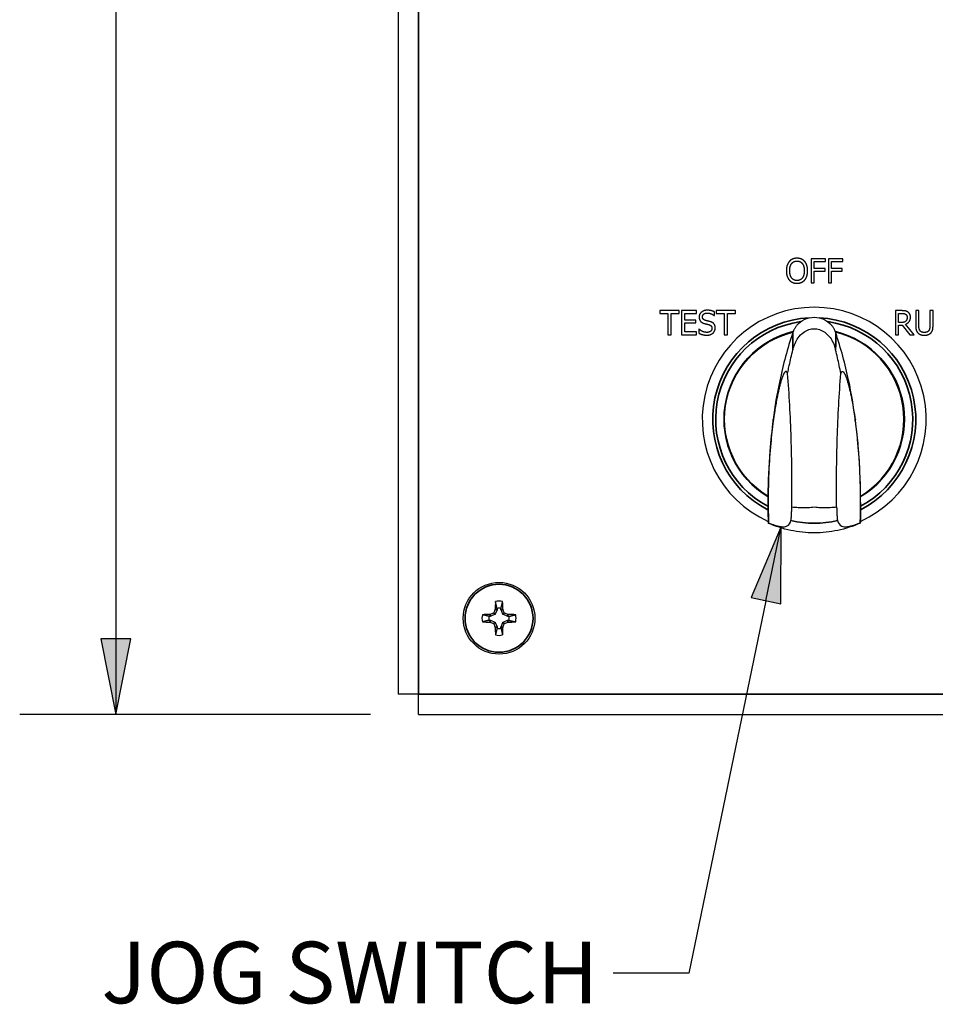
# Paper-space layout 'Layout1' of a CAD drawing. Units: inches. Extents: x 0.1 to 16.5, y 0.1 to 10.5.
# Drawn here: x 1.4 to 2.6, y 3.3 to 4.6 of the extents above; entities that cross this region are included whole.
import ezdxf

# ---------------------------------------------------------------- set-up
doc = ezdxf.new("R2010")
doc.units = ezdxf.units.IN
doc.header["$MEASUREMENT"] = 0
for name, color, linetype, lineweight in [('Dimension (ANSI)', 7, 'Continuous', 25), ('Symbol (ANSI)', 7, 'Continuous', 25), ('Visible (ANSI)', 7, 'Continuous', 25), ('Visible Narrow (ANSI)', 7, 'Continuous', 35)]:
    doc.layers.add(name, color=color, linetype=linetype, lineweight=lineweight)
doc.layers.add('Viewport1ForCustomObjects_0', color=7, linetype='Continuous')
doc.layers.add('Viewport2ForCustomObjects_0', color=7, linetype='Continuous')
doc.styles.get("Standard").update_dxf_attribs({"font": 'tahoma.ttf'})

# ---------------------------------------------------------------- blocks, each defined once
blk = doc.blocks.new('CustomObjectsInViewport2_0')
at = {"layer": 'Visible (ANSI)'}
for p, q in [((-10008.3236, -10001.1296), (-10008.3236, -10011.2176)), ((-10006.1, -10008.9536), (-10006.1748, -10008.9536)), ((-10006.1748, -10008.9536), (-10006.1748, -10009.0786)), ((-10006.1582, -10008.9684), (-10006.1, -10008.9684)), ((-10006.1582, -10009.0037), (-10006.1582, -10008.9684)), ((-10006.1, -10008.9684), (-10006.1, -10008.9536)), ((-10006.0104, -10008.9536), (-10006.0851, -10008.9536)), ((-10006.0851, -10008.9536), (-10006.0851, -10009.0786)), ((-10006.0685, -10008.9684), (-10006.0104, -10008.9684)), ((-10006.0685, -10009.0037), (-10006.0685, -10008.9684)), ((-10006.0104, -10008.9684), (-10006.0104, -10008.9536)), ((-10006.1025, -10009.0037), (-10006.1582, -10009.0037)), ((-10006.1582, -10009.0786), (-10006.1582, -10009.0185)), ((-10006.1582, -10009.0185), (-10006.1025, -10009.0185)), ((-10006.1025, -10009.0185), (-10006.1025, -10009.0037)), ((-10006.0128, -10009.0037), (-10006.0685, -10009.0037)), ((-10006.0685, -10009.0786), (-10006.0685, -10009.0185)), ((-10006.0685, -10009.0185), (-10006.0128, -10009.0185)), ((-10006.0128, -10009.0185), (-10006.0128, -10009.0037)), ((-10006.1748, -10009.0786), (-10006.1582, -10009.0786)), ((-10006.0851, -10009.0786), (-10006.0685, -10009.0786)), ((-10006.8613, -10009.2236), (-10006.9618, -10009.2236)), ((-10006.9618, -10009.2236), (-10006.9618, -10009.2384)), ((-10006.8613, -10009.2384), (-10006.8613, -10009.2236)), ((-10006.8485, -10009.2236), (-10006.8485, -10009.3486)), ((-10006.7703, -10009.2236), (-10006.8485, -10009.2236)), ((-10006.7703, -10009.2384), (-10006.7703, -10009.2236)), ((-10006.6781, -10009.2494), (-10006.6781, -10009.2295)), ((-10006.5686, -10009.2236), (-10006.6691, -10009.2236)), ((-10006.6691, -10009.2236), (-10006.6691, -10009.2384)), ((-10006.5686, -10009.2384), (-10006.5686, -10009.2236)), ((-10005.7037, -10009.2236), (-10005.736, -10009.2236)), ((-10005.736, -10009.2236), (-10005.736, -10009.3486)), ((-10005.6142, -10009.2236), (-10005.6308, -10009.2236)), ((-10005.6308, -10009.2236), (-10005.6308, -10009.3016)), ((-10005.6142, -10009.3016), (-10005.6142, -10009.2236)), ((-10005.5404, -10009.2236), (-10005.557, -10009.2236)), ((-10005.557, -10009.2236), (-10005.557, -10009.302)), ((-10005.5404, -10009.3016), (-10005.5404, -10009.2236)), ((-10006.9618, -10009.2384), (-10006.9198, -10009.2384)), ((-10006.9198, -10009.2384), (-10006.9198, -10009.3486)), ((-10006.9032, -10009.3486), (-10006.9032, -10009.2384)), ((-10006.9032, -10009.2384), (-10006.8613, -10009.2384)), ((-10006.8319, -10009.2726), (-10006.8319, -10009.2384)), ((-10006.8319, -10009.2384), (-10006.7703, -10009.2384)), ((-10006.7745, -10009.2726), (-10006.8319, -10009.2726)), ((-10006.7745, -10009.2874), (-10006.7745, -10009.2726)), ((-10006.6793, -10009.2494), (-10006.6781, -10009.2494)), ((-10006.6691, -10009.2384), (-10006.6272, -10009.2384)), ((-10006.6272, -10009.2384), (-10006.6272, -10009.3486)), ((-10006.6106, -10009.3486), (-10006.6106, -10009.2384)), ((-10006.6106, -10009.2384), (-10006.5686, -10009.2384)), ((-10005.7193, -10009.238), (-10005.7028, -10009.238)), ((-10005.7193, -10009.285), (-10005.7193, -10009.238)), ((-10006.8319, -10009.3338), (-10006.8319, -10009.2874)), ((-10006.8319, -10009.2874), (-10006.7745, -10009.2874)), ((-10006.757, -10009.3203), (-10006.7582, -10009.3203)), ((-10006.7582, -10009.3203), (-10006.7582, -10009.3411)), ((-10005.7048, -10009.285), (-10005.7193, -10009.285)), ((-10005.7193, -10009.3486), (-10005.7193, -10009.2989)), ((-10005.7193, -10009.2989), (-10005.7003, -10009.2989)), ((-10005.7003, -10009.2989), (-10005.6608, -10009.3486)), ((-10005.6392, -10009.3486), (-10005.6837, -10009.2942)), ((-10006.9198, -10009.3486), (-10006.9032, -10009.3486)), ((-10006.8485, -10009.3486), (-10006.7703, -10009.3486)), ((-10006.7703, -10009.3338), (-10006.8319, -10009.3338)), ((-10006.7703, -10009.3486), (-10006.7703, -10009.3338)), ((-10006.6272, -10009.3486), (-10006.6106, -10009.3486)), ((-10005.736, -10009.3486), (-10005.7193, -10009.3486)), ((-10005.6608, -10009.3486), (-10005.6392, -10009.3486)), ((-10006.4001, -10010.1876), (-10006.4001, -10010.1878)), ((-10005.9172, -10010.1876), (-10005.9172, -10010.1878)), ((-10007.8443, -10010.8135), (-10007.8502, -10010.8135)), ((-10007.8204, -10010.804), (-10007.8428, -10010.8132)), ((-10007.809, -10010.7794), (-10007.8183, -10010.8018)), ((-10007.8087, -10010.772), (-10007.8087, -10010.7779)), ((-10007.7885, -10010.7779), (-10007.7885, -10010.772)), ((-10007.779, -10010.8018), (-10007.7882, -10010.7794)), ((-10007.7544, -10010.8132), (-10007.7768, -10010.804)), ((-10007.747, -10010.8135), (-10007.7529, -10010.8135)), ((-10007.8502, -10010.8337), (-10007.8443, -10010.8337)), ((-10007.8428, -10010.834), (-10007.8204, -10010.8433)), ((-10007.8183, -10010.8454), (-10007.809, -10010.8678)), ((-10007.8087, -10010.8693), (-10007.8087, -10010.8752)), ((-10007.7885, -10010.8752), (-10007.7885, -10010.8693)), ((-10007.7882, -10010.8678), (-10007.779, -10010.8454)), ((-10007.7768, -10010.8433), (-10007.7544, -10010.834)), ((-10007.7529, -10010.8337), (-10007.747, -10010.8337)), ((-10008.2176, -10011.2176), (-10008.3236, -10011.2176)), ((-10008.2176, -10011.3236), (-10008.2176, -10011.2176)), ((-10008.2176, -10011.3236), (-10001.1296, -10011.3236))]:
    blk.add_line(p, q, dxfattribs=at)
blk.add_circle((-10007.7986, -10010.8236), 0.1865, dxfattribs=at)
for centre, radius, start, end in [((-10006.1586, -10009.7886), 0.5827, 294.3095, 245.6905), ((-10006.1586, -10009.7886), 0.4665, 301.1581, 76.2393), ((-10007.7986, -10010.8236), 0.0888, 77.7712, 102.2288), ((-10007.7986, -10010.8236), 0.0888, 167.7712, 192.2288), ((-10007.7986, -10010.8236), 0.0526, 168.9198, 191.0802), ((-10007.7986, -10010.8236), 0.0526, 78.9198, 101.0802), ((-10007.7986, -10010.8236), 0.0526, 348.9198, 11.0802), ((-10007.7986, -10010.8236), 0.0888, 347.7712, 12.2288), ((-10007.7986, -10010.8236), 0.0888, 257.7712, 282.2288), ((-10007.7986, -10010.8236), 0.0526, 258.9198, 281.0802)]:
    blk.add_arc(centre, radius, start, end, dxfattribs=at)
at = {"layer": 'Visible (ANSI)', "extrusion": (0, 0, -1)}
for centre, radius, start, end in [((10006.1586, -10009.7886), 0.4665, 301.1581, 76.2393), ((10007.822, -10010.8003), 0.00398, 202.4926, 247.5074), ((10007.7753, -10010.8003), 0.00398, 292.4926, 337.5074), ((10007.822, -10010.847), 0.00398, 112.4926, 157.5074), ((10007.7753, -10010.847), 0.00398, 22.4926, 67.5074)]:
    blk.add_arc(centre, radius, start, end, dxfattribs=at)
for centre, major_axis, ratio, start_param, end_param in [((-10006.1586, -10009.3758), (0, 0.1181), 0.999856, 5.417092, 7.149279), ((-10007.8443, -10010.8095), (-0.00078, 0.00394), 0.996045, 2.946, 3.337185), ((-10007.8127, -10010.7779), (0.00394, -0.00078), 0.996045, 6.087593, 6.478778), ((-10007.7845, -10010.7779), (0.00394, 0.00078), 0.996045, 2.946, 3.337185), ((-10007.7529, -10010.8095), (0.00078, 0.00394), 0.996045, 2.946, 3.337185), ((-10007.8443, -10010.8377), (0.00078, 0.00394), 0.996045, 6.087593, 6.478778), ((-10007.8127, -10010.8693), (0.00394, 0.00078), 0.996045, 6.087593, 6.478778), ((-10007.7845, -10010.8693), (0.00394, -0.00078), 0.996045, 2.946, 3.337185), ((-10007.7529, -10010.8377), (-0.00078, 0.00394), 0.996045, 6.087593, 6.478778)]:
    blk.add_ellipse(centre, major_axis=major_axis, ratio=ratio, start_param=start_param, end_param=end_param, dxfattribs=at)
at = {"layer": 'Visible (ANSI)'}
for centre, major_axis, ratio, start_param, end_param in [((-10006.1586, -10009.3759), (-0.0045, -0.118), 0.999805, 4.373876, 4.401457), ((-10006.1586, -10009.3759), (0.0056, -0.118), 0.9998, 1.872643, 1.900225), ((-10007.7929, -10010.8236), (0, -0.2947), 0.087156, 4.413592, 4.550204), ((-10007.8044, -10010.8236), (0, 0.2947), 0.087156, 4.874574, 5.011186), ((-10007.7986, -10010.8294), (-0.2947, 0), 0.087156, 4.874574, 5.011186), ((-10007.8462, -10010.8), (0.00399, 0.00023), 0.997994, 4.669805, 5.06103), ((-10007.8027, -10010.8139), (-0.2722, -0.1127), 0.087156, 4.768895, 4.831263), ((-10007.8293, -10010.7929), (0.00369, 0.00152), 0.992251, 4.712389, 5.495728), ((-10007.8084, -10010.8196), (-0.1127, -0.2722), 0.087156, 4.593515, 4.655883), ((-10007.8222, -10010.776), (-0.00023, -0.00399), 0.997994, 1.222155, 1.613381), ((-10007.775, -10010.776), (0.00023, -0.00399), 0.997994, 4.669805, 5.06103), ((-10007.7889, -10010.8196), (-0.1127, 0.2722), 0.087156, 4.768895, 4.831263), ((-10007.7679, -10010.7929), (0.00152, -0.00369), 0.992251, 4.712389, 5.495728), ((-10007.7946, -10010.8139), (-0.2722, 0.1127), 0.087156, 4.593515, 4.655883), ((-10007.751, -10010.8), (0.00399, -0.00023), 0.997994, 4.363748, 4.754973), ((-10007.7986, -10010.8294), (-0.2947, 0), 0.087156, 4.413592, 4.550204), ((-10007.7986, -10010.8179), (0.2947, 0), 0.087156, 4.413592, 4.550204), ((-10007.8462, -10010.8472), (0.00399, -0.00023), 0.997994, 1.222155, 1.613381), ((-10007.8027, -10010.8334), (0.2722, -0.1127), 0.087156, 4.593515, 4.655883), ((-10007.8293, -10010.8543), (-0.00152, 0.00369), 0.992251, 4.712389, 5.495728), ((-10007.8084, -10010.8277), (0.1127, -0.2722), 0.087156, 4.768895, 4.831263), ((-10007.7889, -10010.8277), (0.1127, 0.2722), 0.087156, 4.593515, 4.655883), ((-10007.7679, -10010.8543), (-0.00369, -0.00152), 0.992251, 4.712389, 5.495728), ((-10007.7946, -10010.8334), (0.2722, 0.1127), 0.087156, 4.768895, 4.831263), ((-10007.751, -10010.8472), (0.00399, 0.00023), 0.997994, 1.528212, 1.919437), ((-10007.7986, -10010.8179), (0.2947, 0), 0.087156, 4.874574, 5.011186), ((-10007.8222, -10010.8712), (0.00023, -0.00399), 0.997994, 1.528212, 1.919437), ((-10007.7929, -10010.8236), (0, -0.2947), 0.087156, 4.874574, 5.011186), ((-10007.8044, -10010.8236), (0, 0.2947), 0.087156, 4.413592, 4.550204), ((-10007.775, -10010.8712), (-0.00023, -0.00399), 0.997994, 4.363748, 4.754973)]:
    blk.add_ellipse(centre, major_axis=major_axis, ratio=ratio, start_param=start_param, end_param=end_param, dxfattribs=at)
for points, degree in [([(-10006.2885, -10008.9679), (-10006.2957, -10008.9765), (-10006.3035, -10009.0004), (-10006.3035, -10009.0161)], 2), ([(-10006.2483, -10008.951), (-10006.2609, -10008.951), (-10006.2812, -10008.9596), (-10006.2885, -10008.9679)], 2), ([(-10006.276, -10008.9783), (-10006.2708, -10008.9717), (-10006.2572, -10008.9654), (-10006.2482, -10008.9654)], 2), ([(-10006.208, -10008.9679), (-10006.2151, -10008.9599), (-10006.2356, -10008.951), (-10006.2483, -10008.951)], 2), ([(-10006.2482, -10008.9654), (-10006.2395, -10008.9654), (-10006.2255, -10008.9719), (-10006.2206, -10008.9783)], 2), ([(-10006.193, -10009.0161), (-10006.193, -10009.0005), (-10006.2009, -10008.9762), (-10006.208, -10008.9679)], 2), ([(-10006.3035, -10009.0161), (-10006.3035, -10009.0315), (-10006.2958, -10009.0559), (-10006.2886, -10009.0642)], 2), ([(-10006.2862, -10009.0161), (-10006.2862, -10009.004), (-10006.2809, -10008.9847), (-10006.276, -10008.9783)], 2), ([(-10006.2482, -10009.0669), (-10006.2655, -10009.0669), (-10006.2862, -10009.0407), (-10006.2862, -10009.0161)], 2), ([(-10006.2103, -10009.0161), (-10006.2103, -10009.0407), (-10006.2309, -10009.0669), (-10006.2482, -10009.0669)], 2), ([(-10006.2206, -10008.9783), (-10006.2157, -10008.9846), (-10006.2103, -10009.0038), (-10006.2103, -10009.0161)], 2), ([(-10006.208, -10009.0642), (-10006.2007, -10009.0559), (-10006.193, -10009.0313), (-10006.193, -10009.0161)], 2), ([(-10006.2886, -10009.0642), (-10006.2812, -10009.0726), (-10006.261, -10009.0813), (-10006.2483, -10009.0813)], 2), ([(-10006.2483, -10009.0813), (-10006.2361, -10009.0813), (-10006.2157, -10009.0729), (-10006.208, -10009.0642)], 2), ([(-10006.7153, -10009.2214), (-10006.7336, -10009.2214), (-10006.7573, -10009.242), (-10006.7573, -10009.2572)], 2), ([(-10006.6781, -10009.2295), (-10006.6861, -10009.2255), (-10006.7048, -10009.2214), (-10006.7153, -10009.2214)], 2), ([(-10005.6719, -10009.2302), (-10005.6785, -10009.226), (-10005.693, -10009.2236), (-10005.7037, -10009.2236)], 2), ([(-10005.6578, -10009.2576), (-10005.6578, -10009.2477), (-10005.6654, -10009.2345), (-10005.6719, -10009.2302)], 2), ([(-10006.7573, -10009.2572), (-10006.7573, -10009.2644), (-10006.7531, -10009.2756), (-10006.7492, -10009.2797)], 2), ([(-10006.7492, -10009.2797), (-10006.7453, -10009.2839), (-10006.7351, -10009.2891), (-10006.7286, -10009.2908)], 2), ([(-10006.74, -10009.2554), (-10006.74, -10009.2466), (-10006.7257, -10009.2358), (-10006.7142, -10009.2358)], 2), ([(-10006.7237, -10009.2749), (-10006.7316, -10009.2728), (-10006.74, -10009.2633), (-10006.74, -10009.2554)], 2), ([(-10006.6981, -10009.2815), (-10006.7031, -10009.2799), (-10006.7184, -10009.2763), (-10006.7237, -10009.2749)], 2), ([(-10006.7142, -10009.2358), (-10006.704, -10009.2358), (-10006.6853, -10009.2439), (-10006.6793, -10009.2494)], 2), ([(-10006.6733, -10009.313), (-10006.6733, -10009.3013), (-10006.6852, -10009.2854), (-10006.6981, -10009.2815)], 2), ([(-10005.6822, -10009.2785), (-10005.6861, -10009.2825), (-10005.6976, -10009.285), (-10005.7048, -10009.285)], 2), ([(-10005.7028, -10009.238), (-10005.6959, -10009.238), (-10005.6865, -10009.2399), (-10005.683, -10009.2423)], 2), ([(-10005.6837, -10009.2942), (-10005.6717, -10009.2898), (-10005.6578, -10009.2712), (-10005.6578, -10009.2576)], 2), ([(-10005.683, -10009.2423), (-10005.6789, -10009.245), (-10005.6751, -10009.2534), (-10005.6751, -10009.2589)], 2), ([(-10005.6751, -10009.2589), (-10005.6751, -10009.2654), (-10005.6785, -10009.2751), (-10005.6822, -10009.2785)], 2), ([(-10006.7184, -10009.3365), (-10006.7281, -10009.3365), (-10006.7488, -10009.328), (-10006.757, -10009.3203)], 2), ([(-10006.7286, -10009.2908), (-10006.7214, -10009.2926), (-10006.7118, -10009.2948), (-10006.706, -10009.2965)], 2), ([(-10006.6906, -10009.3156), (-10006.6906, -10009.325), (-10006.7047, -10009.3365), (-10006.7184, -10009.3365)], 2), ([(-10006.706, -10009.2965), (-10006.698, -10009.2988), (-10006.6906, -10009.3081), (-10006.6906, -10009.3156)], 2), ([(-10006.6846, -10009.3395), (-10006.6792, -10009.3345), (-10006.6733, -10009.3204), (-10006.6733, -10009.313)], 2), ([(-10005.6308, -10009.3016), (-10005.6308, -10009.315), (-10005.6254, -10009.3332), (-10005.6189, -10009.3397)], 2), ([(-10005.6088, -10009.3268), (-10005.612, -10009.3221), (-10005.6142, -10009.3103), (-10005.6142, -10009.3016)], 2), ([(-10005.5856, -10009.3371), (-10005.5939, -10009.3371), (-10005.6055, -10009.3319), (-10005.6088, -10009.3268)], 2), ([(-10005.5623, -10009.3268), (-10005.5657, -10009.3319), (-10005.5778, -10009.3371), (-10005.5856, -10009.3371)], 2), ([(-10005.557, -10009.302), (-10005.557, -10009.3104), (-10005.5592, -10009.3221), (-10005.5623, -10009.3268)], 2), ([(-10005.5523, -10009.3397), (-10005.5456, -10009.3333), (-10005.5404, -10009.3147), (-10005.5404, -10009.3016)], 2), ([(-10006.7582, -10009.3411), (-10006.7498, -10009.3452), (-10006.7308, -10009.3509), (-10006.7172, -10009.3509)], 2), ([(-10006.7172, -10009.3509), (-10006.7058, -10009.3509), (-10006.6906, -10009.345), (-10006.6846, -10009.3395)], 2), ([(-10005.6189, -10009.3397), (-10005.6131, -10009.3455), (-10005.5967, -10009.3513), (-10005.5856, -10009.3513)], 2), ([(-10005.5856, -10009.3513), (-10005.5741, -10009.3513), (-10005.5583, -10009.3456), (-10005.5523, -10009.3397)], 2), ([(-10006.2972, -10009.5503), (-10006.2977, -10009.5488), (-10006.2988, -10009.5462), (-10006.3004, -10009.5434), (-10006.302, -10009.5413), (-10006.3037, -10009.5401), (-10006.3054, -10009.5397), (-10006.3071, -10009.5399), (-10006.3088, -10009.5408), (-10006.3106, -10009.5423), (-10006.3124, -10009.5443), (-10006.3142, -10009.5469), (-10006.316, -10009.5499), (-10006.3178, -10009.5534), (-10006.3197, -10009.5574), (-10006.3216, -10009.5618), (-10006.3235, -10009.5667), (-10006.3254, -10009.5721), (-10006.3274, -10009.5779), (-10006.3294, -10009.5841), (-10006.3315, -10009.5908), (-10006.3336, -10009.5981), (-10006.3357, -10009.6059), (-10006.338, -10009.6144), (-10006.3403, -10009.6236), (-10006.3427, -10009.6336), (-10006.3452, -10009.6445), (-10006.3478, -10009.6561), (-10006.3504, -10009.6685), (-10006.3531, -10009.6821), (-10006.356, -10009.6969), (-10006.3589, -10009.7131), (-10006.362, -10009.7311), (-10006.3652, -10009.751), (-10006.3685, -10009.7732), (-10006.3707, -10009.7895), (-10006.3719, -10009.7981)], 3), ([(-10006.02, -10009.5503), (-10006.0195, -10009.5488), (-10006.0184, -10009.5462), (-10006.0168, -10009.5434), (-10006.0152, -10009.5413), (-10006.0136, -10009.5401), (-10006.0119, -10009.5397), (-10006.0102, -10009.5399), (-10006.0084, -10009.5408), (-10006.0066, -10009.5423), (-10006.0048, -10009.5443), (-10006.003, -10009.5469), (-10006.0012, -10009.5499), (-10005.9994, -10009.5534), (-10005.9976, -10009.5574), (-10005.9957, -10009.5618), (-10005.9938, -10009.5667), (-10005.9918, -10009.5721), (-10005.9898, -10009.5779), (-10005.9878, -10009.5841), (-10005.9858, -10009.5908), (-10005.9837, -10009.5981), (-10005.9815, -10009.6059), (-10005.9793, -10009.6144), (-10005.9769, -10009.6236), (-10005.9745, -10009.6336), (-10005.972, -10009.6445), (-10005.9695, -10009.6561), (-10005.9668, -10009.6685), (-10005.9641, -10009.6821), (-10005.9613, -10009.6969), (-10005.9583, -10009.7131), (-10005.9552, -10009.7311), (-10005.952, -10009.751), (-10005.9487, -10009.7732), (-10005.9465, -10009.7895), (-10005.9454, -10009.7981)], 3), ([(-10006.2752, -10010.2438), (-10006.2695, -10010.2446), (-10006.2582, -10010.2458), (-10006.2413, -10010.2471), (-10006.2245, -10010.2477), (-10006.2078, -10010.2477), (-10006.1912, -10010.2472), (-10006.1748, -10010.246), (-10006.1641, -10010.2448), (-10006.1587, -10010.2442)], 3), ([(-10006.1585, -10010.2442), (-10006.1532, -10010.2448), (-10006.1424, -10010.246), (-10006.126, -10010.2472), (-10006.1095, -10010.2477), (-10006.0928, -10010.2477), (-10006.076, -10010.2471), (-10006.059, -10010.2458), (-10006.0477, -10010.2446), (-10006.042, -10010.2438)], 3)]:
    blk.add_open_spline(points, degree=degree, dxfattribs=at)
for points, knots in [([(-10006.27, -10009.4281), (-10006.2641, -10009.4039), (-10006.2546, -10009.3826), (-10006.2346, -10009.3545), (-10006.2252, -10009.3445), (-10006.2059, -10009.3304), (-10006.1967, -10009.3255), (-10006.1779, -10009.3192), (-10006.1686, -10009.3176), (-10006.1496, -10009.3175), (-10006.1403, -10009.319), (-10006.1214, -10009.3251), (-10006.1123, -10009.3299), (-10006.093, -10009.3436), (-10006.0836, -10009.3534), (-10006.0631, -10009.3815), (-10006.0533, -10009.4033), (-10006.0472, -10009.4281)], [-1.086864, -1.086864, -1.086864, -1.086864, -0.867443, -0.867443, -0.731465, -0.731465, -0.631895, -0.631895, -0.544373, -0.544373, -0.456861, -0.456861, -0.35806, -0.35806, -0.223772, -0.223772, 0, 0, 0, 0]), ([(-10006.2486, -10009.2993), (-10006.2501, -10009.3011), (-10006.2515, -10009.3029), (-10006.2529, -10009.3047), (-10006.2542, -10009.3065), (-10006.2555, -10009.3083), (-10006.2567, -10009.3101), (-10006.258, -10009.312), (-10006.2591, -10009.3138), (-10006.2602, -10009.3157), (-10006.2613, -10009.3175), (-10006.2624, -10009.3194), (-10006.2633, -10009.3213), (-10006.2643, -10009.3231), (-10006.2652, -10009.325), (-10006.2661, -10009.3269), (-10006.2669, -10009.3287), (-10006.2677, -10009.3306), (-10006.2684, -10009.3324)], [0, 0, 0, 0, 0.166667, 0.166667, 0.166667, 0.333333, 0.333333, 0.333333, 0.5, 0.5, 0.5, 0.666667, 0.666667, 0.666667, 0.833333, 0.833333, 0.833333, 1, 1, 1, 1]), ([(-10006.0488, -10009.3324), (-10006.0495, -10009.3306), (-10006.0503, -10009.3287), (-10006.0512, -10009.3269), (-10006.052, -10009.325), (-10006.0529, -10009.3231), (-10006.0539, -10009.3213), (-10006.0549, -10009.3194), (-10006.0559, -10009.3175), (-10006.057, -10009.3157), (-10006.0581, -10009.3138), (-10006.0593, -10009.312), (-10006.0605, -10009.3101), (-10006.0617, -10009.3083), (-10006.063, -10009.3065), (-10006.0644, -10009.3047), (-10006.0657, -10009.3029), (-10006.0672, -10009.3011), (-10006.0686, -10009.2993)], [0, 0, 0, 0, 0.166667, 0.166667, 0.166667, 0.333333, 0.333333, 0.333333, 0.5, 0.5, 0.5, 0.666667, 0.666667, 0.666667, 0.833333, 0.833333, 0.833333, 1, 1, 1, 1]), ([(-10006.2707, -10009.3387), (-10006.2974, -10009.4196), (-10006.3202, -10009.5034), (-10006.3525, -10009.6547), (-10006.3639, -10009.7219), (-10006.3726, -10009.7905)], [-1.202702, -1.202702, -1.202702, -1.202702, -0.52727, -0.52727, -0.000001, -0.000001, -0.000001, -0.000001]), ([(-10006.2696, -10009.3355), (-10006.2698, -10009.336), (-10006.27, -10009.3365), (-10006.2704, -10009.3376), (-10006.2706, -10009.3381), (-10006.2707, -10009.3387)], [-0.008844767, -0.008844767, -0.008844767, -0.008844767, -0.004422033, -0.004422033, 0, 0, 0, 0]), ([(-10006.0465, -10009.3387), (-10006.0467, -10009.3381), (-10006.0469, -10009.3376), (-10006.0472, -10009.3365), (-10006.0474, -10009.336), (-10006.0476, -10009.3355)], [-0.008848951, -0.008848951, -0.008848951, -0.008848951, -0.004425289, -0.004425289, -0.000001, -0.000001, -0.000001, -0.000001]), ([(-10005.9446, -10009.7905), (-10005.9534, -10009.721), (-10005.9651, -10009.653), (-10005.9975, -10009.5018), (-10006.0201, -10009.4188), (-10006.0465, -10009.3387)], [0.000001, 0.000001, 0.000001, 0.000001, 0.534125, 0.534125, 1.203201, 1.203201, 1.203201, 1.203201]), ([(-10006.2972, -10009.5503), (-10006.2963, -10009.546), (-10006.2955, -10009.5418), (-10006.2946, -10009.5376), (-10006.2926, -10009.5281), (-10006.2906, -10009.5186), (-10006.2886, -10009.5091), (-10006.2856, -10009.4954), (-10006.2826, -10009.4819), (-10006.2795, -10009.4684), (-10006.2764, -10009.4549), (-10006.2732, -10009.4415), (-10006.27, -10009.4281)], [0, 0, 0, 0, 0.102432, 0.102432, 0.102432, 0.333333, 0.333333, 0.333333, 0.666667, 0.666667, 0.666667, 1, 1, 1, 1]), ([(-10006.02, -10009.5503), (-10006.0228, -10009.5365), (-10006.0257, -10009.5228), (-10006.0287, -10009.5091), (-10006.0316, -10009.4954), (-10006.0347, -10009.4819), (-10006.0378, -10009.4684), (-10006.0408, -10009.4549), (-10006.044, -10009.4415), (-10006.0472, -10009.4281)], [0, 0, 0, 0, 0.333333, 0.333333, 0.333333, 0.666667, 0.666667, 0.666667, 1, 1, 1, 1]), ([(-10006.2752, -10010.2438), (-10006.273, -10010.123), (-10006.275, -10010.0029), (-10006.2824, -10009.7709), (-10006.2882, -10009.658), (-10006.2972, -10009.5503)], [0.000001, 0.000001, 0.000001, 0.000001, 0.92468, 0.92468, 1.853442, 1.853442, 1.853442, 1.853442]), ([(-10006.042, -10010.2438), (-10006.0442, -10010.123), (-10006.0422, -10010.0029), (-10006.0349, -10009.7709), (-10006.029, -10009.658), (-10006.02, -10009.5503)], [0.000001, 0.000001, 0.000001, 0.000001, 0.92468, 0.92468, 1.853442, 1.853442, 1.853442, 1.853442]), ([(-10006.3726, -10009.7905), (-10006.3796, -10009.8453), (-10006.3852, -10009.9001), (-10006.3957, -10010.0324), (-10006.3991, -10010.1108), (-10006.4001, -10010.1876)], [-1.023801, -1.023801, -1.023801, -1.023801, -0.604458, -0.604458, -0.000001, -0.000001, -0.000001, -0.000001]), ([(-10005.9172, -10010.1876), (-10005.918, -10010.1225), (-10005.9206, -10010.0564), (-10005.9296, -10009.9244), (-10005.9361, -10009.8573), (-10005.9446, -10009.7905)], [0.000001, 0.000001, 0.000001, 0.000001, 0.512153, 0.512153, 1.021588, 1.021588, 1.021588, 1.021588]), ([(-10006.3719, -10009.7981), (-10006.3768, -10009.8359), (-10006.3812, -10009.8751), (-10006.3892, -10009.9622), (-10006.3926, -10010.0123), (-10006.3989, -10010.1492), (-10006.3993, -10010.2407), (-10006.3961, -10010.3277)], [-1.331376, -1.331376, -1.331376, -1.331376, -1.035978, -1.035978, -0.664321, -0.664321, -0.000001, -0.000001, -0.000001, -0.000001]), ([(-10005.9454, -10009.7981), (-10005.9404, -10009.8359), (-10005.9361, -10009.8751), (-10005.9281, -10009.9622), (-10005.9246, -10010.0123), (-10005.9184, -10010.1492), (-10005.918, -10010.2407), (-10005.9212, -10010.3277)], [0.000001, 0.000001, 0.000001, 0.000001, 0.297709, 0.297709, 0.672274, 0.672274, 1.341789, 1.341789, 1.341789, 1.341789]), ([(-10006.4, -10010.191), (-10006.4, -10010.193), (-10006.4001, -10010.195), (-10006.4001, -10010.1971), (-10006.4001, -10010.1991), (-10006.4001, -10010.2011), (-10006.4001, -10010.2032), (-10006.4001, -10010.2052), (-10006.4001, -10010.2073), (-10006.4001, -10010.2093), (-10006.4001, -10010.2113), (-10006.4001, -10010.2133), (-10006.4002, -10010.2153), (-10006.4002, -10010.2173), (-10006.4002, -10010.2193), (-10006.4002, -10010.2212)], [0, 0, 0, 0, 0.2, 0.2, 0.2, 0.4, 0.4, 0.4, 0.6, 0.6, 0.6, 0.8, 0.8, 0.8, 1, 1, 1, 1]), ([(-10006.4, -10010.1879), (-10006.4, -10010.1884), (-10006.4, -10010.1889), (-10006.4, -10010.1899), (-10006.4, -10010.1905), (-10006.4, -10010.191)], [-0.00793015, -0.00793015, -0.00793015, -0.00793015, -0.003965575, -0.003965575, -0.000001, -0.000001, -0.000001, -0.000001]), ([(-10005.9172, -10010.191), (-10005.9172, -10010.1905), (-10005.9172, -10010.1899), (-10005.9172, -10010.1889), (-10005.9172, -10010.1884), (-10005.9172, -10010.1879)], [0.000001, 0.000001, 0.000001, 0.000001, 0.003965575, 0.003965575, 0.00793015, 0.00793015, 0.00793015, 0.00793015]), ([(-10005.9171, -10010.2212), (-10005.9171, -10010.2193), (-10005.9171, -10010.2173), (-10005.9171, -10010.2153), (-10005.9171, -10010.2133), (-10005.9171, -10010.2113), (-10005.9171, -10010.2093), (-10005.9171, -10010.2073), (-10005.9171, -10010.2052), (-10005.9171, -10010.2032), (-10005.9171, -10010.2011), (-10005.9172, -10010.1991), (-10005.9172, -10010.1971), (-10005.9172, -10010.195), (-10005.9172, -10010.193), (-10005.9172, -10010.191)], [0, 0, 0, 0, 0.2, 0.2, 0.2, 0.4, 0.4, 0.4, 0.6, 0.6, 0.6, 0.8, 0.8, 0.8, 1, 1, 1, 1]), ([(-10006.4002, -10010.2212), (-10006.4001, -10010.2329), (-10006.4001, -10010.2447), (-10006.3999, -10010.2566), (-10006.3998, -10010.2684), (-10006.3995, -10010.2803), (-10006.3993, -10010.2923), (-10006.399, -10010.3043), (-10006.3986, -10010.3163), (-10006.3982, -10010.3284)], [0, 0, 0, 0, 0.333333, 0.333333, 0.333333, 0.666667, 0.666667, 0.666667, 1, 1, 1, 1]), ([(-10006.2798, -10010.3152), (-10006.2797, -10010.3149), (-10006.2796, -10010.3146), (-10006.2795, -10010.3143), (-10006.2794, -10010.3139), (-10006.2794, -10010.3135), (-10006.2793, -10010.3131), (-10006.2792, -10010.3126), (-10006.2791, -10010.3121), (-10006.279, -10010.3116), (-10006.279, -10010.311), (-10006.2789, -10010.3104), (-10006.2788, -10010.3098), (-10006.2787, -10010.3091), (-10006.2786, -10010.3084), (-10006.2785, -10010.3077), (-10006.2785, -10010.3069), (-10006.2784, -10010.3061), (-10006.2783, -10010.3053), (-10006.2782, -10010.3045), (-10006.2781, -10010.3036), (-10006.2781, -10010.3027), (-10006.278, -10010.3017), (-10006.2779, -10010.3008), (-10006.2778, -10010.2998), (-10006.2777, -10010.2988), (-10006.2776, -10010.2977), (-10006.2776, -10010.2966), (-10006.2775, -10010.2955), (-10006.2774, -10010.2944), (-10006.2773, -10010.2932), (-10006.2772, -10010.2921), (-10006.2772, -10010.2908), (-10006.2771, -10010.2896), (-10006.277, -10010.2884), (-10006.2769, -10010.2871), (-10006.2769, -10010.2858), (-10006.2768, -10010.2844), (-10006.2767, -10010.2831), (-10006.2766, -10010.2817), (-10006.2766, -10010.2803), (-10006.2765, -10010.2789), (-10006.2764, -10010.2775), (-10006.2763, -10010.276), (-10006.2763, -10010.2745), (-10006.2762, -10010.273), (-10006.2761, -10010.2715), (-10006.2761, -10010.27), (-10006.276, -10010.2685), (-10006.2759, -10010.2669), (-10006.2759, -10010.2654), (-10006.2758, -10010.2638), (-10006.2758, -10010.2622), (-10006.2757, -10010.2605), (-10006.2756, -10010.2589), (-10006.2756, -10010.2573), (-10006.2755, -10010.2556), (-10006.2755, -10010.254), (-10006.2754, -10010.2523), (-10006.2754, -10010.2506), (-10006.2753, -10010.2489), (-10006.2753, -10010.2472), (-10006.2752, -10010.2455), (-10006.2752, -10010.2438)], [0, 0, 0, 0, 0.047619, 0.047619, 0.047619, 0.095238, 0.095238, 0.095238, 0.142857, 0.142857, 0.142857, 0.190476, 0.190476, 0.190476, 0.238095, 0.238095, 0.238095, 0.285714, 0.285714, 0.285714, 0.333333, 0.333333, 0.333333, 0.380952, 0.380952, 0.380952, 0.428571, 0.428571, 0.428571, 0.47619, 0.47619, 0.47619, 0.52381, 0.52381, 0.52381, 0.571429, 0.571429, 0.571429, 0.619048, 0.619048, 0.619048, 0.666667, 0.666667, 0.666667, 0.714286, 0.714286, 0.714286, 0.761905, 0.761905, 0.761905, 0.809524, 0.809524, 0.809524, 0.857143, 0.857143, 0.857143, 0.904762, 0.904762, 0.904762, 0.952381, 0.952381, 0.952381, 1, 1, 1, 1]), ([(-10006.042, -10010.2438), (-10006.042, -10010.2455), (-10006.042, -10010.2472), (-10006.0419, -10010.2489), (-10006.0419, -10010.2506), (-10006.0418, -10010.2523), (-10006.0418, -10010.254), (-10006.0417, -10010.2556), (-10006.0417, -10010.2573), (-10006.0416, -10010.2589), (-10006.0415, -10010.2605), (-10006.0415, -10010.2622), (-10006.0414, -10010.2638), (-10006.0414, -10010.2654), (-10006.0413, -10010.2669), (-10006.0412, -10010.2685), (-10006.0412, -10010.27), (-10006.0411, -10010.2715), (-10006.041, -10010.273), (-10006.041, -10010.2745), (-10006.0409, -10010.276), (-10006.0408, -10010.2775), (-10006.0408, -10010.2789), (-10006.0407, -10010.2803), (-10006.0406, -10010.2817), (-10006.0405, -10010.2831), (-10006.0405, -10010.2844), (-10006.0404, -10010.2858), (-10006.0403, -10010.2871), (-10006.0402, -10010.2884), (-10006.0402, -10010.2896), (-10006.0401, -10010.2908), (-10006.04, -10010.2921), (-10006.0399, -10010.2932), (-10006.0398, -10010.2944), (-10006.0398, -10010.2955), (-10006.0397, -10010.2966), (-10006.0396, -10010.2977), (-10006.0395, -10010.2988), (-10006.0394, -10010.2998), (-10006.0394, -10010.3008), (-10006.0393, -10010.3017), (-10006.0392, -10010.3027), (-10006.0391, -10010.3036), (-10006.039, -10010.3045), (-10006.0389, -10010.3053), (-10006.0389, -10010.3061), (-10006.0388, -10010.3069), (-10006.0387, -10010.3077), (-10006.0386, -10010.3084), (-10006.0385, -10010.3091), (-10006.0384, -10010.3098), (-10006.0384, -10010.3104), (-10006.0383, -10010.311), (-10006.0382, -10010.3116), (-10006.0381, -10010.3121), (-10006.038, -10010.3126), (-10006.038, -10010.3131), (-10006.0379, -10010.3135), (-10006.0378, -10010.3139), (-10006.0377, -10010.3143), (-10006.0376, -10010.3146), (-10006.0376, -10010.3149), (-10006.0375, -10010.3152)], [0, 0, 0, 0, 0.047619, 0.047619, 0.047619, 0.095238, 0.095238, 0.095238, 0.142857, 0.142857, 0.142857, 0.190476, 0.190476, 0.190476, 0.238095, 0.238095, 0.238095, 0.285714, 0.285714, 0.285714, 0.333333, 0.333333, 0.333333, 0.380952, 0.380952, 0.380952, 0.428571, 0.428571, 0.428571, 0.47619, 0.47619, 0.47619, 0.52381, 0.52381, 0.52381, 0.571429, 0.571429, 0.571429, 0.619048, 0.619048, 0.619048, 0.666667, 0.666667, 0.666667, 0.714286, 0.714286, 0.714286, 0.761905, 0.761905, 0.761905, 0.809524, 0.809524, 0.809524, 0.857143, 0.857143, 0.857143, 0.904762, 0.904762, 0.904762, 0.952381, 0.952381, 0.952381, 1, 1, 1, 1]), ([(-10005.9171, -10010.2212), (-10005.9171, -10010.2329), (-10005.9172, -10010.2447), (-10005.9173, -10010.2566), (-10005.9175, -10010.2684), (-10005.9177, -10010.2803), (-10005.918, -10010.2923), (-10005.9183, -10010.3043), (-10005.9186, -10010.3163), (-10005.919, -10010.3284)], [0, 0, 0, 0, 0.333333, 0.333333, 0.333333, 0.666667, 0.666667, 0.666667, 1, 1, 1, 1]), ([(-10006.3982, -10010.3284), (-10006.3981, -10010.3284), (-10006.398, -10010.3284), (-10006.3979, -10010.3285), (-10006.3979, -10010.3285), (-10006.3978, -10010.3285), (-10006.3977, -10010.3285), (-10006.3976, -10010.3285), (-10006.3975, -10010.3284), (-10006.3974, -10010.3284), (-10006.3973, -10010.3284), (-10006.3972, -10010.3284), (-10006.3971, -10010.3283), (-10006.397, -10010.3283), (-10006.3969, -10010.3282), (-10006.3968, -10010.3282), (-10006.3967, -10010.3281), (-10006.3966, -10010.328), (-10006.3965, -10010.328), (-10006.3964, -10010.3279), (-10006.3962, -10010.3278), (-10006.3961, -10010.3277)], [0, 0, 0, 0, 0.142857, 0.142857, 0.142857, 0.285714, 0.285714, 0.285714, 0.428571, 0.428571, 0.428571, 0.571429, 0.571429, 0.571429, 0.714286, 0.714286, 0.714286, 0.857143, 0.857143, 0.857143, 1, 1, 1, 1]), ([(-10006.1586, -10010.3792), (-10006.1998, -10010.3792), (-10006.2408, -10010.3749), (-10006.3214, -10010.3578), (-10006.3607, -10010.3451), (-10006.3982, -10010.3284)], [0.000001, 0.000001, 0.000001, 0.000001, 0.3137788, 0.3137788, 0.6281007, 0.6281007, 0.6281007, 0.6281007]), ([(-10006.3961, -10010.3277), (-10006.3784, -10010.3349), (-10006.3657, -10010.3389), (-10006.3473, -10010.3439), (-10006.3389, -10010.3457), (-10006.3176, -10010.3482), (-10006.3088, -10010.347), (-10006.2881, -10010.339), (-10006.2832, -10010.3261), (-10006.2798, -10010.3152)], [-1.087072, -1.087072, -1.087072, -1.087072, -0.938671, -0.938671, -0.792621, -0.792621, -0.54692, -0.54692, -0.000001, -0.000001, -0.000001, -0.000001]), ([(-10005.919, -10010.3284), (-10005.9566, -10010.3451), (-10005.9958, -10010.3578), (-10006.0764, -10010.3749), (-10006.1174, -10010.3792), (-10006.1586, -10010.3792)], [-0.6281007, -0.6281007, -0.6281007, -0.6281007, -0.3137787, -0.3137787, -0.000001, -0.000001, -0.000001, -0.000001]), ([(-10006.0375, -10010.3152), (-10006.0333, -10010.3285), (-10006.0277, -10010.3396), (-10006.0084, -10010.347), (-10005.9995, -10010.3482), (-10005.9782, -10010.3457), (-10005.9698, -10010.3439), (-10005.9515, -10010.3389), (-10005.9388, -10010.3349), (-10005.9212, -10010.3277)], [0.000001, 0.000001, 0.000001, 0.000001, 0.665101, 0.665101, 0.995135, 0.995135, 1.191728, 1.191728, 1.391927, 1.391927, 1.391927, 1.391927]), ([(-10005.9212, -10010.3277), (-10005.921, -10010.3278), (-10005.9209, -10010.3279), (-10005.9208, -10010.328), (-10005.9206, -10010.328), (-10005.9205, -10010.3281), (-10005.9204, -10010.3282), (-10005.9203, -10010.3282), (-10005.9202, -10010.3283), (-10005.9201, -10010.3283), (-10005.92, -10010.3284), (-10005.9199, -10010.3284), (-10005.9198, -10010.3284), (-10005.9197, -10010.3284), (-10005.9196, -10010.3285), (-10005.9196, -10010.3285), (-10005.9195, -10010.3285), (-10005.9194, -10010.3285), (-10005.9193, -10010.3285), (-10005.9192, -10010.3284), (-10005.9191, -10010.3284), (-10005.919, -10010.3284)], [0, 0, 0, 0, 0.142857, 0.142857, 0.142857, 0.285714, 0.285714, 0.285714, 0.428571, 0.428571, 0.428571, 0.571429, 0.571429, 0.571429, 0.714286, 0.714286, 0.714286, 0.857143, 0.857143, 0.857143, 1, 1, 1, 1])]:
    blk.add_open_spline(points, degree=3, knots=knots, dxfattribs=at)
for points, weights in [([(-10007.8087, -10010.772), (-10007.812, -10010.7589), (-10007.8174, -10010.7369)], [1.05571827202, 1.0820595118, 1.03767716468]), ([(-10007.7885, -10010.772), (-10007.7853, -10010.7589), (-10007.7798, -10010.7369)], [1.05571827146, 1.08205951101, 1.03767716435]), ([(-10007.8502, -10010.8135), (-10007.8634, -10010.8103), (-10007.8854, -10010.8048)], [1.055718272, 1.08205951177, 1.03767716467]), ([(-10007.747, -10010.8135), (-10007.7339, -10010.8103), (-10007.7119, -10010.8048)], [1.05571827231, 1.0820595122, 1.03767716484]), ([(-10007.8502, -10010.8337), (-10007.8634, -10010.837), (-10007.8854, -10010.8424)], [1.05571827175, 1.08205951142, 1.03767716452]), ([(-10007.747, -10010.8337), (-10007.7339, -10010.837), (-10007.7119, -10010.8424)], [1.05571827223, 1.08205951209, 1.0376771648]), ([(-10007.8087, -10010.8752), (-10007.812, -10010.8884), (-10007.8174, -10010.9104)], [1.05571827169, 1.08205951134, 1.03767716449]), ([(-10007.7885, -10010.8752), (-10007.7853, -10010.8884), (-10007.7798, -10010.9104)], [1.05571827204, 1.08205951182, 1.03767716469])]:
    blk.add_rational_spline(points, weights, degree=2, dxfattribs=at)
at = {"layer": 'Visible Narrow (ANSI)'}
for p, q in [((-10008.2176, -10011.2176), (-10008.2176, -10001.1296)), ((-10006.1587, -10010.2442), (-10006.1585, -10010.2442)), ((-10007.8443, -10010.8135), (-10007.8462, -10010.804)), ((-10007.8447, -10010.8037), (-10007.8428, -10010.8132)), ((-10007.8204, -10010.804), (-10007.8278, -10010.7966)), ((-10007.8257, -10010.7944), (-10007.8183, -10010.8018)), ((-10007.809, -10010.7794), (-10007.8185, -10010.7776)), ((-10007.8182, -10010.776), (-10007.8087, -10010.7779)), ((-10007.7885, -10010.7779), (-10007.779, -10010.776)), ((-10007.7787, -10010.7776), (-10007.7882, -10010.7794)), ((-10007.779, -10010.8018), (-10007.7716, -10010.7944)), ((-10007.7694, -10010.7966), (-10007.7768, -10010.804)), ((-10007.7544, -10010.8132), (-10007.7526, -10010.8037)), ((-10007.751, -10010.804), (-10007.7529, -10010.8135)), ((-10007.8462, -10010.8432), (-10007.8443, -10010.8337)), ((-10007.8428, -10010.834), (-10007.8447, -10010.8435)), ((-10007.8278, -10010.8507), (-10007.8204, -10010.8433)), ((-10007.8183, -10010.8454), (-10007.8257, -10010.8528)), ((-10007.8185, -10010.8697), (-10007.809, -10010.8678)), ((-10007.8087, -10010.8693), (-10007.8182, -10010.8712)), ((-10007.779, -10010.8712), (-10007.7885, -10010.8693)), ((-10007.7882, -10010.8678), (-10007.7787, -10010.8697)), ((-10007.7716, -10010.8528), (-10007.779, -10010.8454)), ((-10007.7768, -10010.8433), (-10007.7694, -10010.8507)), ((-10007.7526, -10010.8435), (-10007.7544, -10010.834)), ((-10007.7529, -10010.8337), (-10007.751, -10010.8432)), ((-10001.1296, -10011.2176), (-10008.2176, -10011.2176))]:
    blk.add_line(p, q, dxfattribs=at)
blk.add_circle((-10007.7986, -10010.8236), 0.1769, dxfattribs=at)
at = {"layer": 'Visible Narrow (ANSI)', "extrusion": (0, 0, -1)}
for radius, start, end in [(0.5284, 297.1646, 87.0501), (0.5127, 298.0936, 82.1519), (0.5284, 92.9499, 242.8354), (0.5127, 97.8481, 241.9064), (0.5403, 257.0433, 282.9567)]:
    blk.add_arc((10006.1586, -10009.7886), radius, start, end, dxfattribs=at)
at = {"layer": 'Visible Narrow (ANSI)'}
for start, end in [(103.535, 239.0366), (300.9634, 76.465)]:
    blk.add_arc((-10006.1586, -10009.7886), 0.4692, start, end, dxfattribs=at)
for points, knots in [([(-10006.27, -10009.4281), (-10006.2701, -10009.4157), (-10006.2702, -10009.4027), (-10006.2704, -10009.3903), (-10006.2704, -10009.3803), (-10006.2705, -10009.3707), (-10006.2706, -10009.3624), (-10006.2706, -10009.3624), (-10006.2706, -10009.3623), (-10006.2706, -10009.3622), (-10006.2706, -10009.358), (-10006.2706, -10009.3548), (-10006.2707, -10009.3522), (-10006.2707, -10009.3521), (-10006.2707, -10009.3519), (-10006.2707, -10009.3517), (-10006.2707, -10009.3504), (-10006.2707, -10009.3493), (-10006.2707, -10009.3484), (-10006.2707, -10009.3474), (-10006.2707, -10009.3462), (-10006.2707, -10009.3452), (-10006.2707, -10009.3451), (-10006.2707, -10009.345), (-10006.2707, -10009.3449), (-10006.2707, -10009.344), (-10006.2707, -10009.3431), (-10006.2707, -10009.3428), (-10006.2707, -10009.3427), (-10006.2707, -10009.3425), (-10006.2707, -10009.3422), (-10006.2707, -10009.3419), (-10006.2707, -10009.3414), (-10006.2707, -10009.3409), (-10006.2707, -10009.3407), (-10006.2707, -10009.3405), (-10006.2707, -10009.3403), (-10006.2707, -10009.3401), (-10006.2707, -10009.3399), (-10006.2707, -10009.3398), (-10006.2707, -10009.3398), (-10006.2707, -10009.3397), (-10006.2707, -10009.3396), (-10006.2707, -10009.3395), (-10006.2707, -10009.3393), (-10006.2707, -10009.3392), (-10006.2707, -10009.339), (-10006.2707, -10009.3388), (-10006.2707, -10009.3387)], [0.0000004, 0.0000004, 0.0000004, 0.0000004, 0.2768189, 0.2768189, 0.2768189, 0.5, 0.5, 0.5, 0.5016917, 0.5016917, 0.5016917, 0.6173067, 0.6173067, 0.6173067, 0.625, 0.625, 0.625, 0.6875, 0.6875, 0.6875, 0.75, 0.75, 0.75, 0.7558097, 0.7558097, 0.7558097, 0.8125, 0.8125, 0.8125, 0.8388602, 0.8388602, 0.8388602, 0.875, 0.875, 0.875, 0.8902782, 0.8902782, 0.8902782, 0.90625, 0.90625, 0.90625, 0.9163041, 0.9163041, 0.9163041, 0.9481971, 0.9481971, 0.9481971, 1, 1, 1, 1]), ([(-10006.0472, -10009.4281), (-10006.0471, -10009.4138), (-10006.047, -10009.4012), (-10006.0468, -10009.3792), (-10006.0467, -10009.3698), (-10006.0466, -10009.3585), (-10006.0466, -10009.3551), (-10006.0466, -10009.3494), (-10006.0466, -10009.3469), (-10006.0465, -10009.3439), (-10006.0465, -10009.343), (-10006.0465, -10009.3415), (-10006.0465, -10009.3408), (-10006.0465, -10009.34), (-10006.0465, -10009.3398), (-10006.0465, -10009.3395), (-10006.0465, -10009.3393), (-10006.0465, -10009.339), (-10006.0465, -10009.3388), (-10006.0465, -10009.3387)], [0.0000003, 0.0000003, 0.0000003, 0.0000003, 0.2482746, 0.2482746, 0.5025718, 0.5025718, 0.6297204, 0.6297204, 0.756869, 0.756869, 0.8204433, 0.8204433, 0.8840176, 0.8840176, 0.9158048, 0.9158048, 0.9475919, 0.9475919, 1, 1, 1, 1]), ([(-10006.3719, -10009.7981), (-10006.3719, -10009.7972), (-10006.372, -10009.7964), (-10006.3721, -10009.7956), (-10006.3721, -10009.7953), (-10006.3722, -10009.7949), (-10006.3722, -10009.7946), (-10006.3722, -10009.7944), (-10006.3722, -10009.7942), (-10006.3722, -10009.794), (-10006.3722, -10009.7939), (-10006.3723, -10009.7938), (-10006.3723, -10009.7937), (-10006.3723, -10009.7936), (-10006.3723, -10009.7936), (-10006.3723, -10009.7936), (-10006.3723, -10009.7935), (-10006.3723, -10009.7933), (-10006.3723, -10009.793), (-10006.3724, -10009.7927), (-10006.3724, -10009.7922), (-10006.3725, -10009.7918), (-10006.3726, -10009.7912), (-10006.3726, -10009.7908), (-10006.3726, -10009.7905)], [0, 0, 0, 0, 0.25, 0.25, 0.25, 0.375, 0.375, 0.375, 0.4375, 0.4375, 0.4375, 0.476174, 0.476174, 0.476174, 0.5, 0.5, 0.5, 0.625, 0.625, 0.625, 0.75, 0.75, 0.75, 1, 1, 1, 1]), ([(-10005.9454, -10009.7981), (-10005.9453, -10009.7972), (-10005.9452, -10009.7964), (-10005.9452, -10009.7956), (-10005.9451, -10009.7951), (-10005.9451, -10009.7945), (-10005.945, -10009.794), (-10005.945, -10009.7939), (-10005.945, -10009.7938), (-10005.945, -10009.7937), (-10005.945, -10009.7936), (-10005.945, -10009.7936), (-10005.945, -10009.7936), (-10005.9449, -10009.7935), (-10005.9449, -10009.7933), (-10005.9449, -10009.793), (-10005.9449, -10009.7927), (-10005.9448, -10009.7922), (-10005.9448, -10009.7918), (-10005.9447, -10009.7912), (-10005.9446, -10009.7908), (-10005.9446, -10009.7905)], [0, 0, 0, 0, 0.25, 0.25, 0.25, 0.4375, 0.4375, 0.4375, 0.476197, 0.476197, 0.476197, 0.5, 0.5, 0.5, 0.625, 0.625, 0.625, 0.75, 0.75, 0.75, 1, 1, 1, 1])]:
    blk.add_open_spline(points, degree=3, knots=knots, dxfattribs=at)
blk = doc.blocks.new('CustomObjectsInViewport1_0')
at = {"layer": 'Dimension (ANSI)'}
for p, q in [((1.7533, 5.0521), (1.7533, 4.0053)), ((1.773, 4.0053), (1.7336, 4.0053)), ((1.7336, 4.0053), (1.7533, 3.9069)), ((1.7533, 3.9069), (1.773, 4.0053)), ((1.7533, 4.0053), (1.7533, 3.9069)), ((2.0845, 3.9069), (1.6283, 3.9069))]:
    blk.add_line(p, q, dxfattribs=at)
at = {"layer": 'Dimension (ANSI)', "linetype": 'Continuous'}
blk.add_solid([(1.7336, 4.0053), (1.773, 4.0053), (1.7533, 3.9069)], dxfattribs=at)
at = {"layer": 'Symbol (ANSI)'}
for p, q in [((2.6188, 4.1512), (2.5796, 4.0588)), ((2.5989, 4.0548), (2.6188, 4.1512)), ((2.6181, 4.0508), (2.6188, 4.1512)), ((2.5796, 4.0588), (2.6181, 4.0508)), ((2.5989, 4.0548), (2.4988, 3.5706)), ((2.4988, 3.5706), (2.4004, 3.5706))]:
    blk.add_line(p, q, dxfattribs=at)
at = {"layer": 'Symbol (ANSI)', "linetype": 'Continuous'}
for points in [[(2.6188, 4.1512), (2.6182, 4.0588), (2.5796, 4.0588)], [(2.5796, 4.0588), (2.6182, 4.0588), (2.6181, 4.0508)]]:
    blk.add_solid(points, dxfattribs=at)
at = {"layer": 'Symbol (ANSI)', "insert": (1.7346, 3.6114), "char_height": 0.08, "attachment_point": 1}
blk.add_mtext('\\fCalibri Light|b0|i0;\\W1.;JOG SWITCH', dxfattribs=at)

psp = doc.layouts.get("Layout1")

# ---------------------------------------------------------------- block references
at = {"layer": 'Viewport1ForCustomObjects_0'}
psp.add_blockref('CustomObjectsInViewport1_0', (-0.1981, -0.1834), dxfattribs=at)
at = {"layer": 'Viewport2ForCustomObjects_0', "xscale": 0.2500000000000339, "yscale": 0.2500000000000339, "zscale": 0.2500000000000339}
psp.add_blockref('CustomObjectsInViewport2_0', (2504.0033, 2506.5544), dxfattribs=at)

doc.saveas('drawing.dxf')
